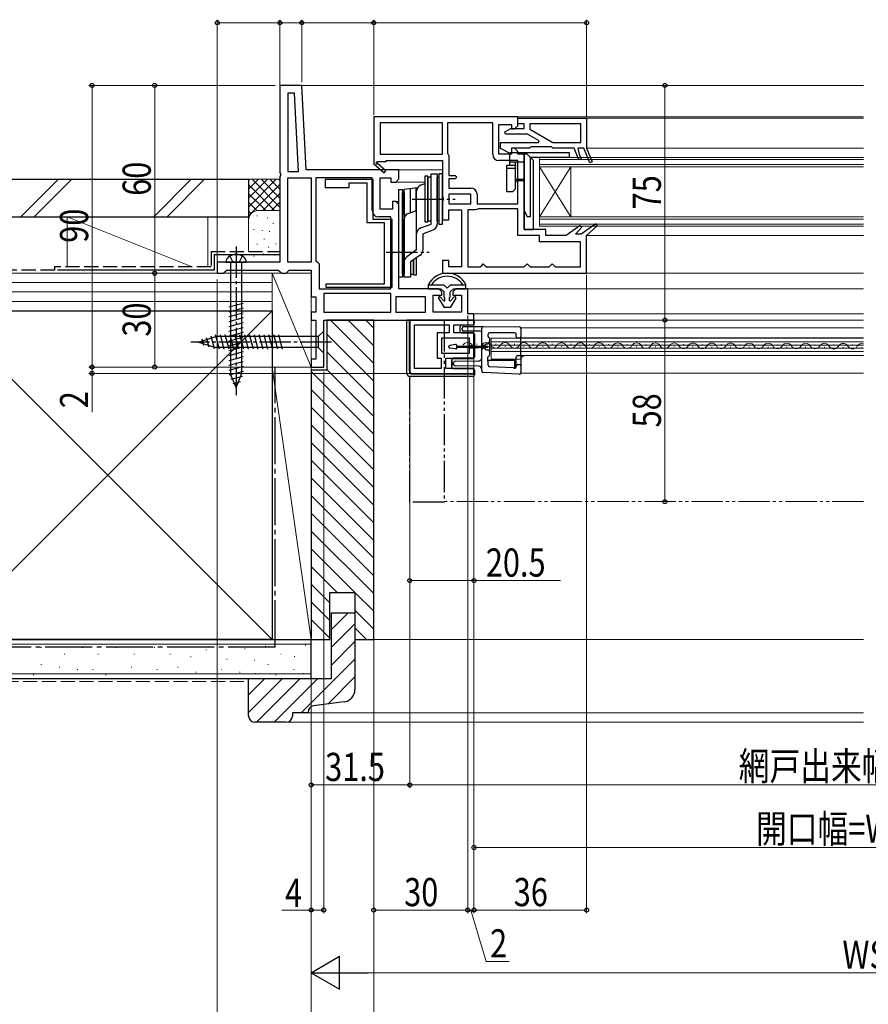
# Model space of a CAD drawing. Extents: x 0 to 1050, y 0 to 1573.
# Drawn here: x 149 to 420, y 957 to 1272 of the extents above; entities that cross this region are included whole.
import ezdxf

# ---------------------------------------------------------------- set-up
doc = ezdxf.new("R2010")
doc.units = 0
for name, pattern in [('YCENTER_1', [13, 10, -1, 1, -1]), ('YDIVIDE_1', [15, 10, -1, 1, -1, 1, -1]), ('YHIDDEN_1', [4, 3, -1])]:
    doc.linetypes.add(name, pattern=pattern)
for name, color, linetype, lineweight in [('YKK_11', 7, 'CONTINUOUS', 30), ('YKK_12', 2, 'CONTINUOUS', 13), ('YKK_13', 4, 'CONTINUOUS', 30), ('YKK_D', 6, 'CONTINUOUS', 13), ('YSS_K', 3, 'CONTINUOUS', 13), ('YSS_KE', 3, 'CONTINUOUS', 30)]:
    doc.layers.add(name, color=color, linetype=linetype, lineweight=lineweight)
doc.styles.add('text-b', font='extslim2.shx', dxfattribs={"width": 0.8, "bigfont": 'extfont2.shx'})

msp = doc.modelspace()

# ---------------------------------------------------------------- linework, layer by layer
at = {"layer": 'YKK_11', "linetype": 'ByBlock', "lineweight": -2, "ltscale": 0.5}
for p, q in [((239.47, 1250.62), (232.47, 1250.62)), ((232.47, 1250.62), (232.47, 1222.74)), ((240.88, 1223.62), (239.47, 1250.62)), ((237.1, 1248.12), (234.97, 1248.12)), ((234.97, 1248.12), (234.97, 1223.12)), ((238.41, 1223.12), (237.1, 1248.12)), ((238.41, 1223.12), (237.1, 1248.12)), ((308.47, 1240.62), (262.47, 1240.62)), ((262.47, 1240.62), (262.47, 1225.75)), ((308.47, 1237.72), (308.47, 1240.62)), ((308.47, 1240.12), (330.47, 1240.12)), ((308.47, 1238.32), (308.47, 1240.12)), ((330.47, 1240.12), (330.47, 1230.62)), ((284.47, 1238.62), (264.47, 1238.62)), ((284.47, 1238.62), (264.47, 1238.62)), ((264.47, 1238.62), (264.47, 1228.62)), ((284.47, 1228.62), (284.47, 1238.62)), ((300.47, 1238.62), (286.07, 1238.62)), ((300.47, 1238.62), (286.07, 1238.62)), ((286.07, 1238.62), (286.07, 1228.92)), ((300.47, 1228.62), (300.47, 1238.62)), ((302.47, 1228.62), (302.47, 1238.12)), ((302.47, 1238.12), (306.47, 1238.12)), ((304.39, 1235.76), (306.22, 1236.82)), ((306.22, 1236.82), (310.57, 1236.82)), ((306.47, 1238.12), (306.47, 1236.72)), ((306.47, 1236.72), (307.47, 1236.72)), ((307.47, 1236.72), (308.47, 1237.72)), ((310.57, 1238.32), (308.47, 1238.32)), ((310.57, 1236.82), (310.57, 1238.32)), ((328.67, 1238.32), (312.37, 1238.32)), ((328.67, 1238.32), (312.37, 1238.32)), ((312.37, 1238.32), (312.37, 1236.62)), ((312.37, 1236.62), (319.64, 1232.42)), ((328.67, 1232.42), (328.67, 1238.32)), ((304.58, 1235.02), (304.39, 1235.76)), ((311.54, 1235.02), (304.58, 1235.02)), ((315.27, 1232.86), (311.54, 1235.02)), ((302.97, 1230.42), (302.97, 1232.42)), ((302.97, 1232.42), (315.15, 1232.42)), ((306.47, 1228.62), (302.97, 1230.42)), ((312.27, 1230.62), (306.47, 1230.62)), ((306.47, 1230.62), (306.47, 1228.62)), ((307.47, 1230.52), (306.47, 1230.52)), ((306.47, 1230.52), (306.47, 1228.62)), ((308.47, 1229.52), (307.47, 1230.52)), ((312.47, 1230.82), (312.27, 1230.62)), ((312.67, 1231.02), (312.47, 1230.82)), ((319.27, 1231.02), (312.67, 1231.02)), ((315.15, 1232.42), (315.27, 1232.86)), ((319.47, 1230.82), (319.27, 1231.02)), ((319.67, 1230.62), (319.47, 1230.82)), ((319.64, 1232.42), (328.67, 1232.42)), ((326.47, 1230.62), (319.67, 1230.62)), ((327.96, 1226.87), (326.47, 1230.62)), ((329.61, 1230.62), (327.67, 1230.62)), ((327.67, 1230.62), (328.13, 1228.62)), ((331.5, 1225.87), (329.61, 1230.62)), ((330.47, 1230.62), (332.24, 1226.17)), ((264.47, 1228.62), (284.47, 1228.62)), ((286.07, 1228.92), (286.27, 1228.52)), ((286.27, 1228.52), (286.47, 1228.12)), ((286.47, 1228.12), (286.47, 1221.82)), ((306.47, 1228.62), (302.47, 1228.62)), ((308.47, 1228.62), (308.47, 1229.52)), ((310.47, 1228.62), (308.47, 1228.62)), ((310.47, 1204.62), (310.47, 1228.62)), ((328.7, 1227.17), (327.96, 1226.87)), ((328.13, 1228.62), (328.7, 1227.17)), ((262.47, 1225.75), (262.39, 1225.62)), ((262.39, 1225.62), (265.81, 1222.71)), ((263.54, 1226.01), (263.72, 1226.32)), ((266.33, 1223.32), (263.61, 1225.63)), ((263.72, 1226.32), (266.47, 1226.32)), ((266.47, 1226.32), (266.47, 1226.62)), ((266.47, 1226.62), (284.47, 1226.62)), ((284.47, 1226.62), (284.47, 1214.94)), ((308.47, 1226.62), (302.47, 1226.62)), ((308.47, 1212.82), (308.47, 1226.62)), ((332.24, 1226.17), (331.5, 1225.87)), ((232.47, 1222.74), (232.66, 1222.35)), ((232.66, 1221.88), (232.47, 1221.49)), ((232.47, 1221.49), (232.47, 1204.12)), ((232.66, 1222.35), (232.66, 1221.88)), ((234.97, 1223.12), (238.41, 1223.12)), ((234.97, 1194.12), (234.97, 1221.12)), ((234.97, 1194.12), (234.97, 1221.12)), ((234.97, 1221.12), (242.47, 1221.12)), ((270.47, 1223.62), (240.88, 1223.62)), ((242.47, 1221.12), (242.47, 1194.12)), ((243.97, 1221.12), (243.97, 1194.62)), ((243.97, 1221.12), (243.97, 1194.62)), ((261.97, 1221.12), (243.97, 1221.12)), ((261.97, 1210.62), (261.97, 1221.12)), ((264.47, 1211.12), (264.47, 1221.12)), ((264.47, 1221.12), (267.97, 1221.12)), ((265.81, 1222.71), (266.33, 1223.32)), ((267.97, 1221.12), (267.97, 1219.72)), ((269.47, 1219.72), (270.47, 1220.72)), ((270.47, 1221.12), (270.47, 1223.62)), ((270.47, 1220.72), (270.47, 1221.12)), ((286.47, 1221.82), (288.47, 1221.82)), ((288.47, 1220.82), (286.47, 1220.82)), ((286.47, 1220.82), (286.47, 1217.82)), ((288.47, 1221.82), (288.97, 1221.32)), ((288.97, 1221.32), (288.47, 1220.82)), ((262.3, 1220.52), (246.9, 1220.52)), ((246.9, 1220.52), (246.9, 1218.02)), ((246.9, 1218.02), (254.6, 1218.02)), ((254.6, 1218.02), (254.6, 1219.52)), ((254.6, 1219.52), (260.3, 1219.52)), ((260.3, 1219.52), (260.3, 1206.82)), ((262.3, 1207.82), (262.3, 1220.52)), ((267.97, 1219.72), (269.47, 1219.72)), ((286.47, 1217.82), (293.47, 1217.82)), ((284.47, 1214.94), (284.66, 1214.55)), ((284.66, 1214.55), (284.66, 1214.08)), ((293.47, 1215.82), (286.47, 1215.82)), ((286.47, 1215.82), (286.47, 1212.82)), ((293.47, 1212.82), (293.47, 1215.82)), ((295.47, 1215.82), (295.47, 1212.82)), ((269.47, 1213.52), (268.47, 1213.52)), ((268.47, 1213.52), (268.47, 1211.12)), ((270.47, 1212.52), (269.47, 1213.52)), ((270.47, 1185.62), (270.47, 1212.52)), ((284.66, 1214.08), (284.47, 1213.69)), ((284.47, 1213.69), (284.47, 1207.72)), ((286.47, 1212.82), (293.47, 1212.82)), ((286.47, 1212.82), (293.47, 1212.82)), ((295.77, 1211.22), (295.37, 1211.02)), ((295.47, 1212.82), (308.47, 1212.82)), ((308.47, 1211.22), (295.77, 1211.22)), ((308.47, 1202.62), (308.47, 1211.22)), ((267.97, 1208.62), (263.97, 1208.62)), ((268.47, 1211.12), (264.47, 1211.12)), ((267.97, 1185.62), (267.97, 1208.62)), ((286.47, 1207.72), (286.47, 1210.82)), ((286.47, 1210.82), (290.47, 1210.82)), ((290.47, 1210.82), (290.47, 1192.62)), ((292.47, 1210.82), (292.47, 1192.62)), ((292.47, 1210.82), (292.47, 1192.62)), ((294.97, 1210.82), (292.47, 1210.82)), ((295.37, 1211.02), (294.97, 1210.82)), ((260.3, 1206.82), (265.8, 1206.82)), ((268.3, 1207.82), (262.3, 1207.82)), ((265.8, 1206.82), (265.8, 1187.12)), ((268.3, 1186.12), (268.3, 1207.82)), ((284.47, 1207.72), (286.47, 1207.72)), ((328.36, 1205.86), (323.97, 1202.62)), ((326.92, 1203.12), (328.89, 1205.28)), ((328.89, 1205.28), (328.36, 1205.86)), ((333.37, 1206.37), (328.69, 1203.12)), ((330.47, 1202.62), (333.87, 1205.76)), ((333.87, 1205.76), (333.37, 1206.37)), ((232.47, 1204.12), (232.47, 1194.12)), ((315.47, 1202.62), (308.47, 1202.62)), ((317.47, 1204.62), (310.47, 1204.62)), ((315.47, 1200.62), (315.47, 1202.62)), ((317.47, 1202.62), (317.47, 1204.62)), ((323.97, 1202.62), (317.47, 1202.62)), ((328.69, 1203.12), (326.92, 1203.12)), ((330.47, 1190.62), (330.47, 1202.62)), ((328.47, 1200.62), (315.47, 1200.62)), ((328.47, 1192.62), (328.47, 1200.62)), ((232.47, 1194.12), (212.47, 1194.12)), ((212.47, 1194.12), (212.47, 1190.62)), ((242.47, 1194.12), (234.97, 1194.12)), ((243.97, 1194.62), (244.47, 1194.12)), ((244.47, 1194.12), (244.97, 1193.62)), ((244.97, 1193.62), (244.97, 1185.62)), ((286.47, 1194.72), (284.47, 1194.72)), ((284.47, 1194.72), (284.47, 1190.62)), ((286.47, 1192.62), (286.47, 1194.72)), ((290.47, 1192.62), (286.47, 1192.62)), ((292.47, 1192.62), (296.47, 1192.62)), ((296.47, 1192.62), (296.97, 1193.12)), ((296.97, 1193.12), (297.47, 1193.62)), ((297.47, 1193.62), (297.97, 1193.12)), ((297.97, 1193.12), (298.47, 1192.62)), ((298.47, 1192.62), (310.47, 1192.62)), ((310.47, 1192.62), (310.97, 1193.12)), ((310.97, 1193.12), (311.47, 1193.62)), ((311.47, 1193.62), (311.97, 1193.12)), ((311.97, 1193.12), (312.47, 1192.62)), ((312.47, 1192.62), (318.47, 1192.62)), ((318.47, 1192.62), (318.97, 1193.12)), ((318.97, 1193.12), (319.47, 1193.62)), ((319.47, 1193.62), (319.97, 1193.12)), ((319.97, 1193.12), (320.47, 1192.62)), ((320.47, 1192.62), (328.47, 1192.62)), ((212.47, 1190.62), (214.47, 1190.62)), ((214.47, 1190.62), (214.97, 1191.12)), ((214.97, 1191.12), (215.47, 1191.62)), ((215.47, 1191.62), (231.97, 1191.62)), ((231.97, 1191.62), (232.47, 1191.12)), ((232.47, 1191.12), (232.97, 1190.62)), ((232.97, 1190.62), (234.47, 1190.62)), ((234.47, 1190.62), (234.97, 1191.12)), ((234.97, 1191.12), (235.47, 1191.62)), ((235.47, 1191.62), (242.47, 1191.62)), ((242.47, 1191.62), (242.47, 1183.12)), ((284.47, 1190.62), (330.47, 1190.62)), ((265.8, 1187.12), (247.1, 1187.12)), ((247.1, 1187.12), (247.1, 1186.12)), ((247.1, 1186.12), (268.3, 1186.12)), ((242.47, 1183.12), (243.97, 1183.12)), ((243.97, 1183.12), (243.97, 1178.12)), ((244.97, 1185.62), (267.97, 1185.62)), ((267.97, 1184.12), (246.47, 1184.12)), ((267.97, 1184.12), (246.47, 1184.12)), ((246.47, 1184.12), (246.47, 1178.12)), ((267.97, 1178.12), (267.97, 1184.12)), ((278.97, 1183.12), (269.47, 1183.12)), ((269.47, 1183.12), (269.47, 1178.12)), ((283.22, 1185.62), (270.47, 1185.62)), ((278.97, 1178.12), (278.97, 1183.12)), ((281.47, 1178.12), (281.47, 1183.62)), ((281.47, 1183.62), (284.22, 1183.62)), ((284.22, 1184.62), (283.22, 1185.62)), ((284.22, 1183.62), (284.22, 1184.62)), ((288.72, 1185.62), (287.72, 1184.62)), ((287.72, 1184.62), (287.72, 1183.62)), ((287.72, 1183.62), (290.47, 1183.62)), ((292.47, 1185.62), (288.72, 1185.62)), ((290.47, 1183.62), (290.47, 1178.12)), ((292.47, 1177.62), (292.47, 1185.62)), ((243.97, 1178.12), (242.47, 1178.12)), ((242.47, 1178.12), (242.47, 1175.62)), ((246.47, 1178.12), (267.97, 1178.12)), ((269.47, 1178.12), (278.97, 1178.12)), ((290.47, 1178.12), (281.47, 1178.12)), ((294.47, 1177.62), (292.47, 1177.62)), ((294.47, 1175.62), (294.47, 1177.62)), ((242.47, 1175.62), (243.97, 1175.62)), ((243.97, 1175.62), (243.97, 1163.12)), ((246.47, 1175.62), (294.47, 1175.62)), ((246.47, 1175.62), (294.47, 1175.62)), ((246.47, 1160.62), (246.47, 1175.62)), ((294.47, 1175.62), (273.97, 1175.62)), ((273.97, 1175.62), (273.97, 1158.62)), ((275.47, 1160.12), (275.47, 1174.12)), ((275.47, 1160.12), (275.47, 1174.12)), ((275.47, 1174.12), (286.57, 1174.12)), ((286.57, 1174.12), (286.57, 1171.52)), ((288.07, 1171.52), (288.07, 1174.12)), ((288.07, 1174.12), (294.47, 1174.12)), ((294.47, 1174.12), (294.47, 1175.62)), ((286.57, 1171.52), (282.67, 1171.52)), ((282.67, 1171.52), (282.67, 1163.42)), ((294.47, 1171.52), (288.07, 1171.52)), ((294.47, 1167.57), (294.47, 1171.52)), ((284.17, 1164.92), (284.17, 1170.02)), ((284.17, 1170.02), (292.97, 1170.02)), ((292.97, 1170.02), (292.97, 1167.57)), ((292.97, 1167.57), (294.47, 1167.57)), ((292.97, 1164.92), (284.17, 1164.92)), ((294.47, 1166.67), (292.97, 1166.67)), ((292.97, 1166.67), (292.97, 1164.92)), ((294.47, 1163.42), (294.47, 1166.67)), ((243.97, 1163.12), (242.47, 1163.12)), ((242.47, 1163.12), (242.47, 1160.62)), ((282.67, 1163.42), (283.97, 1163.42)), ((283.97, 1163.42), (283.97, 1160.12)), ((285.47, 1160.12), (285.47, 1163.42)), ((285.47, 1163.42), (294.47, 1163.42)), ((242.47, 1160.62), (246.47, 1160.62)), ((273.97, 1158.62), (294.47, 1158.62)), ((283.97, 1160.12), (275.47, 1160.12)), ((294.47, 1160.12), (285.47, 1160.12)), ((294.47, 1158.62), (294.47, 1160.12))]:
    msp.add_line(p, q, dxfattribs=at)
for centre, radius, start, end in [((302.47, 1228.62), 2, 180, 270), ((263.42, 1225.8), 0.25, 60, 319.643), ((293.47, 1215.82), 2, 0, 90), ((263.97, 1210.62), 2, 180, 270)]:
    msp.add_arc(centre, radius, start, end, dxfattribs=at)
at = {"layer": 'YKK_12'}
for p, q in [((238.52, 1250.62), (418.97, 1250.62)), ((418.97, 1240.62), (307.97, 1240.62)), ((418.97, 1240.12), (329.97, 1240.12)), ((418.97, 1230.62), (330.47, 1230.62)), ((315.47, 1227.62), (315.47, 1205.62)), ((315.47, 1227.62), (418.97, 1227.62)), ((315.47, 1226.92), (418.97, 1226.92)), ((315.47, 1225.32), (418.97, 1225.32)), ((315.47, 1224.62), (325.47, 1208.62)), ((315.47, 1208.62), (325.47, 1224.62)), ((315.47, 1224.62), (418.97, 1224.62)), ((325.47, 1224.62), (325.47, 1208.62)), ((269.97, 1223.62), (284.47, 1223.62)), ((269.26, 1219.72), (278.77, 1219.72)), ((269.26, 1213.52), (270.47, 1213.52)), ((315.47, 1208.62), (418.97, 1208.62)), ((315.47, 1207.92), (418.97, 1207.92)), ((315.47, 1206.32), (418.97, 1206.32)), ((315.47, 1205.62), (418.97, 1205.62)), ((330.47, 1202.62), (418.97, 1202.62)), ((213.97, 1190.62), (242.47, 1190.62)), ((418.97, 1190.62), (330.47, 1190.62)), ((291.97, 1185.62), (418.97, 1185.62)), ((293.97, 1177.62), (418.97, 1177.62)), ((293.97, 1175.62), (418.97, 1175.62)), ((309.47, 1173.15), (309.47, 1158.65)), ((309.47, 1173.15), (418.97, 1173.15)), ((292.34, 1167.22), (292.54, 1167.22)), ((295.34, 1167.97), (295.54, 1167.97)), ((298.34, 1167.21), (298.54, 1167.21)), ((299.97, 1163.15), (299.97, 1169.85)), ((418.97, 1169.85), (299.97, 1169.85)), ((299.97, 1168.65), (418.97, 1168.65)), ((299.97, 1167.6), (418.97, 1167.6)), ((301.34, 1167.96), (301.54, 1167.96)), ((304.34, 1167.19), (304.54, 1167.19)), ((307.34, 1167.95), (307.54, 1167.94)), ((309.47, 1169.95), (418.97, 1169.95)), ((310.34, 1167.18), (310.54, 1167.18)), ((313.34, 1167.93), (313.54, 1167.93)), ((319.34, 1167.92), (319.54, 1167.92)), ((325.34, 1167.9), (325.54, 1167.9)), ((331.34, 1167.89), (331.54, 1167.89)), ((337.34, 1167.87), (337.54, 1167.87)), ((343.34, 1167.86), (343.54, 1167.86)), ((349.34, 1167.84), (349.54, 1167.84)), ((355.34, 1167.83), (355.54, 1167.83)), ((361.34, 1167.82), (361.54, 1167.81)), ((367.34, 1167.8), (367.54, 1167.8)), ((373.34, 1167.79), (373.54, 1167.79)), ((379.34, 1167.77), (379.54, 1167.77)), ((385.34, 1167.76), (385.54, 1167.76)), ((391.34, 1167.74), (391.54, 1167.74)), ((397.34, 1167.73), (397.54, 1167.73)), ((403.34, 1167.71), (403.54, 1167.71)), ((409.34, 1167.7), (409.54, 1167.7)), ((415.34, 1167.69), (415.54, 1167.68)), ((299.97, 1166.7), (418.97, 1166.7)), ((299.97, 1165.65), (418.97, 1165.65)), ((309.47, 1164.35), (418.97, 1164.35)), ((316.34, 1167.16), (316.54, 1167.16)), ((322.34, 1167.15), (322.54, 1167.15)), ((322.34, 1167.15), (322.54, 1167.15)), ((328.34, 1167.13), (328.54, 1167.13)), ((334.34, 1167.12), (334.54, 1167.12)), ((340.34, 1167.11), (340.54, 1167.11)), ((346.34, 1167.09), (346.54, 1167.09)), ((352.34, 1167.08), (352.54, 1167.08)), ((358.34, 1167.06), (358.54, 1167.06)), ((364.34, 1167.05), (364.54, 1167.05)), ((370.34, 1167.03), (370.54, 1167.03)), ((376.34, 1167.02), (376.54, 1167.02)), ((382.34, 1167), (382.54, 1167)), ((388.34, 1166.99), (388.54, 1166.99)), ((394.34, 1166.98), (394.54, 1166.98)), ((400.34, 1166.96), (400.54, 1166.96)), ((406.34, 1166.95), (406.54, 1166.95)), ((412.34, 1166.93), (412.54, 1166.93)), ((418.34, 1166.92), (418.54, 1166.92)), ((309.5, 1163.15), (299.97, 1163.15)), ((309.47, 1158.65), (418.97, 1158.65))]:
    msp.add_line(p, q, dxfattribs=at)
at = {"layer": 'YKK_12', "linetype": 'YDIVIDE_1'}
msp.add_line((418.97, 1117.62), (284.97, 1117.62), dxfattribs=at)
at = {"layer": 'YKK_12'}
for centre, radius, start, end in [((292.44, 1166.76), 1.72, 29.0647, 150.6596), ((295.44, 1168.43), 1.72, 209.0647, 330.6596), ((298.44, 1166.75), 1.72, 29.0647, 150.6596), ((301.44, 1168.42), 1.72, 209.0647, 330.6596), ((304.44, 1166.73), 1.72, 29.0647, 150.6596), ((307.44, 1168.4), 1.72, 209.0647, 330.6596), ((310.44, 1166.72), 1.72, 29.0647, 150.6596), ((313.44, 1168.39), 1.72, 209.0647, 330.6596), ((316.44, 1166.7), 1.72, 29.0647, 150.6596), ((319.44, 1168.37), 1.72, 209.0647, 330.6596), ((322.44, 1166.69), 1.72, 29.0647, 150.6596), ((325.44, 1168.36), 1.72, 209.0647, 330.6596), ((328.44, 1166.68), 1.72, 29.0647, 150.6596), ((331.44, 1168.35), 1.72, 209.0647, 330.6596), ((334.44, 1166.66), 1.72, 29.0647, 150.6596), ((337.44, 1168.33), 1.72, 209.0647, 330.6596), ((340.44, 1166.65), 1.72, 29.0647, 150.6596), ((343.44, 1168.32), 1.72, 209.0647, 330.6596), ((346.44, 1166.63), 1.72, 29.0647, 150.6596), ((349.44, 1168.3), 1.72, 209.0647, 330.6596), ((352.44, 1166.62), 1.72, 29.0647, 150.6596), ((355.44, 1168.29), 1.72, 209.0647, 330.6596), ((358.44, 1166.6), 1.72, 29.0647, 150.6596), ((361.44, 1168.27), 1.72, 209.0647, 330.6596), ((364.44, 1166.59), 1.72, 29.0647, 150.6596), ((367.44, 1168.26), 1.72, 209.0647, 330.6596), ((370.44, 1166.57), 1.72, 29.0647, 150.6596), ((373.44, 1168.24), 1.72, 209.0647, 330.6596), ((376.44, 1166.56), 1.72, 29.0647, 150.6596), ((379.44, 1168.23), 1.72, 209.0647, 330.6596), ((382.44, 1166.55), 1.72, 29.0647, 150.6596), ((385.44, 1168.22), 1.72, 209.0647, 330.6596), ((388.44, 1166.53), 1.72, 29.0647, 150.6596), ((391.44, 1168.2), 1.72, 209.0647, 330.6596), ((394.44, 1166.52), 1.72, 29.0647, 150.6596), ((397.44, 1168.19), 1.72, 209.0647, 330.6596), ((400.44, 1166.5), 1.72, 29.0647, 150.6596), ((403.44, 1168.17), 1.72, 209.0647, 330.6596), ((406.44, 1166.49), 1.72, 29.0647, 150.6596), ((409.44, 1168.16), 1.72, 209.0647, 330.6596), ((412.44, 1166.47), 1.72, 29.0647, 150.6596), ((415.44, 1168.14), 1.72, 209.0647, 330.6596), ((418.44, 1166.46), 1.72, 71.9766, 150.6596), ((310.97, 1162.85), 1.5, 90, 180)]:
    msp.add_arc(centre, radius, start, end, dxfattribs=at)
at = {"layer": 'YKK_13'}
for p, q in [((305.97, 1225.12), (305.97, 1229.12)), ((324.97, 1229.12), (305.97, 1229.12)), ((310.47, 1210.62), (310.47, 1229.12)), ((311.47, 1228.62), (310.47, 1228.62)), ((310.47, 1228.62), (310.47, 1204.62)), ((313.47, 1226.62), (311.47, 1228.62)), ((324.97, 1227.62), (312.47, 1227.62)), ((312.47, 1227.62), (312.47, 1208.62)), ((324.97, 1227.62), (324.97, 1229.12)), ((304.97, 1216.62), (304.97, 1225.12)), ((304.97, 1225.12), (307.97, 1225.12)), ((307.97, 1224.12), (304.97, 1224.12)), ((310.47, 1226.12), (305.97, 1226.12)), ((307.77, 1217.62), (307.77, 1226.12)), ((313.47, 1204.62), (313.47, 1226.62)), ((279.77, 1221.57), (278.77, 1221.57)), ((278.77, 1221.57), (278.77, 1207.07)), ((279.77, 1207.07), (279.77, 1221.57)), ((279.77, 1221.32), (279.77, 1207.32)), ((280.77, 1221.32), (279.77, 1221.32)), ((280.77, 1222.32), (282.77, 1222.32)), ((280.77, 1206.31), (280.77, 1222.32)), ((280.77, 1207.32), (280.77, 1221.32)), ((282.77, 1222.32), (282.77, 1206.31)), ((282.77, 1221.32), (283.27, 1221.32)), ((282.77, 1207.32), (282.77, 1221.32)), ((284.47, 1222.32), (283.27, 1222.32)), ((283.27, 1222.32), (283.27, 1206.32)), ((283.27, 1221.32), (283.27, 1207.32)), ((284.47, 1206.32), (284.47, 1222.32)), ((276.43, 1217.85), (272.17, 1217.32)), ((274.17, 1209.96), (274.17, 1217.59)), ((275.97, 1210.59), (275.97, 1217.79)), ((278.77, 1219.22), (277.47, 1218.74)), ((306.77, 1216.62), (307.77, 1217.62)), ((310.47, 1220.52), (307.77, 1220.52)), ((309.97, 1220.12), (308.27, 1220.12)), ((270.47, 1189.32), (270.47, 1217.32)), ((270.47, 1217.32), (271.67, 1217.32)), ((271.67, 1217.32), (271.67, 1189.32)), ((271.67, 1216.32), (272.17, 1216.32)), ((271.67, 1204.32), (271.67, 1216.32)), ((272.17, 1209.32), (272.17, 1217.32)), ((272.17, 1216.32), (272.17, 1204.32)), ((276.17, 1198.05), (276.17, 1216.86)), ((306.77, 1216.62), (304.97, 1216.62)), ((272.17, 1209.32), (272.82, 1209.32)), ((273.51, 1209.73), (276.17, 1210.66)), ((310.47, 1210.62), (311.47, 1208.62)), ((312.47, 1208.62), (311.47, 1208.62)), ((272.17, 1189.32), (272.17, 1207.84)), ((277.47, 1205.08), (280.77, 1206.31)), ((278.77, 1207.07), (279.77, 1207.07)), ((279.77, 1207.32), (280.77, 1207.32)), ((283.27, 1207.32), (282.77, 1207.32)), ((283.27, 1206.32), (284.47, 1206.32)), ((271.67, 1204.32), (272.17, 1204.32)), ((271.67, 1190.32), (271.67, 1204.32)), ((272.17, 1204.32), (272.17, 1190.32)), ((278.17, 1203.2), (281.47, 1204.44)), ((278.17, 1203.2), (278.17, 1198.05)), ((310.47, 1204.62), (313.47, 1204.62)), ((276.17, 1198.05), (273.02, 1195.86)), ((277.31, 1196.41), (274.17, 1194.22)), ((276.17, 1190.07), (276.17, 1195.61)), ((274.17, 1194.22), (274.17, 1189.32)), ((274.17, 1192.9), (274.17, 1190.32)), ((275.17, 1194.92), (275.17, 1190.07)), ((275.17, 1190.32), (275.17, 1194.92)), ((271.67, 1189.32), (270.47, 1189.32)), ((272.17, 1190.32), (271.67, 1190.32)), ((274.17, 1189.32), (272.17, 1189.32)), ((274.17, 1190.32), (275.17, 1190.32)), ((275.17, 1190.07), (276.17, 1190.07)), ((273.07, 1158.62), (273.07, 1175.62)), ((273.87, 1175.62), (273.07, 1175.62)), ((273.07, 1158.62), (273.07, 1175.62)), ((273.07, 1175.62), (294.17, 1175.62)), ((273.87, 1159.42), (273.87, 1175.62)), ((273.87, 1159.42), (273.87, 1175.62)), ((290.07, 1172.02), (290.07, 1173.62)), ((290.57, 1174.12), (294.17, 1174.12)), ((291.16, 1173.54), (297.46, 1173.6)), ((294.67, 1174.62), (294.67, 1175.12)), ((297.46, 1173.6), (297.47, 1173.6)), ((297.47, 1173.6), (308.97, 1173.5)), ((290.57, 1171.52), (294.17, 1171.52)), ((290.67, 1172.65), (290.67, 1173.04)), ((296.47, 1172.1), (291.16, 1172.15)), ((294.67, 1171.02), (294.67, 1163.92)), ((296.97, 1168.99), (296.97, 1173.1)), ((298.97, 1170.4), (298.97, 1171.1)), ((307.47, 1171.6), (299.47, 1171.6)), ((307.97, 1170.4), (307.97, 1171.1)), ((309.47, 1173), (309.47, 1170.4)), ((309.47, 1164), (309.47, 1170.4)), ((286.46, 1166.98), (286.46, 1167.26)), ((288.62, 1167.82), (286.72, 1167.55)), ((288.96, 1166.71), (288.96, 1167.52)), ((288.96, 1167.32), (298.96, 1167.32)), ((296.97, 1168.07), (296.97, 1168.99)), ((296.97, 1167.28), (296.97, 1168.07)), ((296.97, 1166.92), (296.97, 1167.28)), ((297.47, 1167.58), (297.97, 1167.58)), ((297.47, 1167.58), (297.47, 1167.32)), ((297.97, 1167.6), (297.97, 1167.58)), ((297.97, 1167.58), (297.97, 1167.32)), ((298.47, 1168.1), (298.88, 1168.1)), ((298.88, 1168.1), (298.88, 1168.1)), ((298.95, 1168.1), (298.88, 1168.1)), ((298.96, 1167.32), (298.96, 1166.92)), ((299.34, 1168.99), (299.38, 1168.6)), ((299.47, 1169.81), (299.47, 1164.4)), ((308.6, 1169.9), (308.47, 1169.9)), ((308.97, 1169.9), (308.6, 1169.9)), ((288.62, 1166.42), (286.72, 1166.68)), ((298.96, 1166.92), (288.96, 1166.92)), ((296.97, 1166.13), (296.97, 1166.92)), ((296.97, 1165.21), (296.97, 1166.13)), ((296.97, 1159.43), (296.97, 1165.21)), ((297.47, 1166.92), (297.47, 1166.62)), ((297.97, 1166.62), (297.47, 1166.62)), ((297.97, 1166.92), (297.97, 1166.62)), ((297.97, 1166.62), (297.97, 1166.6)), ((298.47, 1166.1), (298.88, 1166.1)), ((298.88, 1166.1), (298.88, 1166.1)), ((298.88, 1166.1), (298.95, 1166.1)), ((308.47, 1164.3), (308.51, 1164.3)), ((308.51, 1164.3), (309.17, 1164.3)), ((287.37, 1160.62), (287.37, 1162.82)), ((287.37, 1162.82), (287.37, 1160.82)), ((294.17, 1163.42), (287.87, 1163.42)), ((287.87, 1163.32), (294.17, 1163.32)), ((287.97, 1161.47), (287.97, 1162.02)), ((288.46, 1162.52), (295.98, 1162.59)), ((295.98, 1160.91), (288.46, 1160.97)), ((298.9, 1162.47), (298.9, 1163.8)), ((298.97, 1162.4), (298.9, 1162.47)), ((298.97, 1161.24), (298.97, 1162.4)), ((307.24, 1162.77), (299.2, 1162.77)), ((307.54, 1160.57), (307.54, 1162.47)), ((307.97, 1160.76), (307.97, 1163.8)), ((308.51, 1161.5), (308.6, 1161.5)), ((308.6, 1161.5), (308.97, 1161.5)), ((309.47, 1164), (309.47, 1161)), ((309.47, 1161), (309.47, 1158.83)), ((274.87, 1158.42), (294.67, 1158.42)), ((294.67, 1158.42), (274.87, 1158.42)), ((287.87, 1160.12), (294.17, 1160.12)), ((287.87, 1160.12), (294.17, 1160.12)), ((294.67, 1158.12), (294.67, 1159.62)), ((294.67, 1159.62), (294.67, 1158.12)), ((308.94, 1158.33), (297.44, 1158.93)), ((307.16, 1160.34), (299.44, 1160.74)), ((307.22, 1160.27), (307.16, 1160.34)), ((307.44, 1160.26), (307.22, 1160.27)), ((294.17, 1157.62), (274.07, 1157.62)), ((294.17, 1157.62), (274.07, 1157.62))]:
    msp.add_line(p, q, dxfattribs=at)
at = {"layer": 'YKK_13', "linetype": 'YCENTER_1'}
for p, q in [((274.77, 1214.32), (288.47, 1214.32)), ((218.47, 1199.12), (218.47, 1151.62)), ((266.47, 1197.32), (280.17, 1197.32)), ((248.97, 1168.62), (203.97, 1168.62))]:
    msp.add_line(p, q, dxfattribs=at)
at = {"layer": 'YKK_13', "linetype": 'YHIDDEN_1'}
for p, q in [((216.52, 1196.11), (217.38, 1194.39)), ((220.42, 1196.11), (219.56, 1194.39)), ((218.47, 1194.12), (217.38, 1194.39)), ((218.47, 1194.12), (219.56, 1194.39))]:
    msp.add_line(p, q, dxfattribs=at)
at = {"layer": 'YKK_13', "linetype": 'Continuous'}
for p, q in [((215.22, 1194.12), (221.72, 1194.12)), ((216.72, 1194.12), (216.72, 1158.34)), ((220.22, 1194.12), (220.22, 1158.34)), ((220.77, 1180.98), (216.17, 1179.74)), ((220.77, 1179.42), (216.17, 1178.19)), ((220.77, 1177.87), (216.17, 1176.64)), ((220.77, 1176.32), (216.17, 1175.08)), ((220.77, 1174.76), (216.17, 1173.53)), ((206.47, 1168.62), (212.02, 1170.37)), ((206.47, 1168.62), (212.02, 1170.37)), ((211.56, 1166.44), (210.48, 1170.46)), ((213.14, 1166.32), (211.91, 1170.92)), ((244.72, 1170.37), (212.02, 1170.37)), ((214.69, 1166.32), (213.46, 1170.92)), ((216.25, 1166.32), (215.01, 1170.92)), ((220.77, 1173.21), (216.17, 1171.98)), ((220.77, 1171.66), (216.17, 1170.43)), ((217.8, 1166.32), (216.57, 1170.92)), ((219.35, 1166.32), (218.12, 1170.92)), ((220.91, 1166.32), (219.67, 1170.92)), ((222.46, 1166.32), (221.23, 1170.92)), ((224.01, 1166.32), (222.78, 1170.92)), ((225.57, 1166.32), (224.33, 1170.92)), ((227.12, 1166.32), (225.89, 1170.92)), ((228.67, 1166.32), (227.44, 1170.92)), ((230.22, 1166.32), (228.99, 1170.92)), ((231.78, 1166.32), (230.54, 1170.92)), ((233.33, 1166.32), (232.1, 1170.92)), ((246.47, 1172.12), (244.72, 1170.37)), ((244.72, 1170.37), (244.72, 1166.87)), ((246.47, 1165.12), (246.47, 1172.12)), ((206.47, 1168.62), (212.02, 1166.87)), ((208.16, 1167.51), (207.62, 1169.56)), ((209.86, 1166.97), (209.05, 1170.01)), ((220.77, 1170.1), (216.17, 1168.87)), ((220.77, 1168.55), (216.17, 1167.32)), ((244.72, 1166.87), (212.02, 1166.87)), ((220.77, 1167), (216.17, 1165.77)), ((220.77, 1165.45), (216.17, 1164.21)), ((246.47, 1165.12), (244.72, 1166.87)), ((220.77, 1163.89), (216.17, 1162.66)), ((220.77, 1162.34), (216.17, 1161.11)), ((220.77, 1160.79), (216.17, 1159.55)), ((220.77, 1159.23), (216.26, 1158.03)), ((218.47, 1154.12), (216.72, 1158.34)), ((218.47, 1154.12), (216.72, 1158.34)), ((218.47, 1154.12), (220.22, 1158.34)), ((220.51, 1157.61), (216.83, 1156.63)), ((219.79, 1155.87), (217.41, 1155.23))]:
    msp.add_line(p, q, dxfattribs=at)
at = {"layer": 'YKK_13', "linetype": 'Continuous', "ltscale": 1.5}
for p, q in [((279.92, 1185.62), (279.92, 1186.96)), ((284.92, 1186.82), (279.92, 1186.82)), ((280.92, 1186.94), (280.92, 1186.82)), ((284.92, 1186.82), (285.92, 1185.82)), ((285.92, 1185.82), (286.92, 1186.82)), ((291.92, 1186.82), (286.92, 1186.82)), ((290.92, 1186.94), (290.92, 1186.82)), ((291.92, 1185.62), (291.92, 1186.96)), ((279.92, 1185.62), (283.92, 1185.62)), ((283.63, 1183.03), (284.83, 1181.83)), ((284.92, 1184.62), (283.92, 1185.62)), ((284.92, 1182.83), (284.92, 1184.62)), ((287.92, 1185.62), (286.92, 1184.62)), ((286.92, 1182.83), (286.92, 1184.62)), ((288.2, 1183.03), (287, 1181.83)), ((287.92, 1185.62), (291.92, 1185.62)), ((283.15, 1182.67), (284.92, 1179.62)), ((284.83, 1181.83), (285.22, 1181.83)), ((285.22, 1182.83), (284.92, 1182.83)), ((285.22, 1181.83), (285.22, 1182.83)), ((286.62, 1181.83), (286.62, 1182.83)), ((286.92, 1182.83), (286.62, 1182.83)), ((286.62, 1181.83), (287, 1181.83)), ((288.68, 1182.67), (286.92, 1179.62)), ((286.92, 1179.62), (284.92, 1179.62))]:
    msp.add_line(p, q, dxfattribs=at)
at = {"layer": 'YKK_13', "linetype": 'YDIVIDE_1'}
for p, q in [((273.97, 1175.62), (284.97, 1175.62)), ((273.97, 1117.42), (273.97, 1175.62)), ((284.97, 1175.62), (284.97, 1117.42)), ((284.97, 1117.42), (273.97, 1117.42))]:
    msp.add_line(p, q, dxfattribs=at)
at = {"layer": 'YKK_13'}
for centre, radius, start, end in [((278.17, 1216.86), 2, 110.5442, 180), ((308.27, 1219.62), 0.5, 90, 180), ((309.97, 1219.62), 0.5, 0, 90), ((274.17, 1207.84), 2, 109.2338, 180), ((278.17, 1203.2), 2, 110.5442, 180), ((280.77, 1206.31), 2, 290.5442, 0), ((274.17, 1194.22), 2, 124.9072, 180), ((276.17, 1198.05), 2, 304.9072, 0), ((290.57, 1173.62), 0.5, 90, 180), ((291.17, 1173.04), 0.5, 90.5, 180), ((294.17, 1175.12), 0.5, 0, 90), ((294.17, 1174.62), 0.5, 270, 0), ((297.47, 1173.1), 0.5, 90.5, 180), ((308.97, 1173), 0.5, 0, 89.5), ((290.57, 1172.02), 0.5, 180, 270), ((291.17, 1172.65), 0.5, 180, 269.5), ((294.17, 1171.02), 0.5, 0, 90), ((296.47, 1171.6), 0.5, 0, 89.5), ((308.97, 1170.4), 0.5, 270, 0), ((286.76, 1167.26), 0.3, 98, 180), ((288.66, 1167.52), 0.3, 360, 98), ((297.47, 1168.07), 0.499, 180.1325, 270.1319), ((298.47, 1167.6), 0.5, 90, 180), ((286.76, 1166.98), 0.3, 180, 262), ((288.66, 1166.71), 0.3, 262, 360), ((297.47, 1166.12), 0.499, 89.8682, 179.8674), ((298.47, 1166.6), 0.5, 180, 270), ((298.95, 1165.6), 0.5, 359.9989, 89.9989), ((309.17, 1164), 0.3, 0, 90), ((287.87, 1162.92), 0.5, 90, 180), ((287.87, 1162.82), 0.5, 90, 180), ((288.47, 1162.02), 0.5, 90.5, 180), ((288.47, 1161.47), 0.5, 180, 269.5), ((294.17, 1163.92), 0.5, 270, 0), ((295.97, 1163.59), 1, 270.5, 0), ((295.97, 1159.91), 1, 0, 89.5), ((299.47, 1161.24), 0.5, 180.0017, 266.9983), ((308.97, 1161), 0.5, 0, 90), ((274.07, 1158.62), 1, 180, 270), ((274.07, 1158.62), 1, 180, 270), ((274.87, 1159.42), 1, 180, 270), ((274.87, 1159.42), 1, 180, 270), ((287.87, 1160.62), 0.5, 180, 270), ((287.87, 1160.62), 0.5, 180, 270), ((294.17, 1159.62), 0.5, 0, 90), ((294.17, 1159.62), 0.5, 0, 90), ((294.17, 1158.12), 0.5, 270, 0), ((294.17, 1158.12), 0.5, 270, 0), ((297.47, 1159.43), 0.5, 180, 267), ((308.97, 1158.83), 0.5, 267, 0)]:
    msp.add_arc(centre, radius, start, end, dxfattribs=at)
at = {"layer": 'YKK_13', "linetype": 'Continuous'}
for centre, radius, start, end in [((217.32, 1194.13), 2.1, 127.2492, 180.3389), ((218.47, 1192.62), 4, 52.7508, 127.2492), ((219.62, 1194.13), 2.1, 359.6611, 52.7508)]:
    msp.add_arc(centre, radius, start, end, dxfattribs=at)
at = {"layer": 'YKK_13', "linetype": 'Continuous', "ltscale": 1.5}
for centre, radius, start, end in [((285.92, 1183.87), 6.75, 27.266, 152.734), ((285.92, 1183.62), 6, 33.5573, 146.4427), ((283.41, 1182.82), 0.3, 45, 210), ((288.42, 1182.82), 0.3, 330, 135)]:
    msp.add_arc(centre, radius, start, end, dxfattribs=at)
at = {"layer": 'YKK_13'}
for centre, major_axis, ratio, start_param, end_param in [((299.47, 1171.1), (0.354, -0.354), 0.999924, 2.356233, 3.926953), ((299.27, 1170.4), (0.212, 0.212), 0.999924, 2.356233, 3.759549), ((307.47, 1171.1), (-0.354, -0.354), 0.999924, 2.356233, 3.926953), ((308.47, 1170.4), (-0.5, 0), 0.999962, 0, 1.570796), ((298.88, 1168.6), (0.337, 0.369), 0.999579, 3.882425, 5.452385), ((299.17, 1169.81), (0.212, 0.212), 0.999924, 5.497825, 6.901141), ((299.2, 1163.8), (0.212, -0.212), 0.999924, 2.410892, 3.926953), ((299.17, 1164.4), (0.212, -0.212), 0.999924, 5.552484, 7.068545), ((308.47, 1163.8), (-0.5, 0), 0.999962, 4.712389, 6.283185), ((299.2, 1162.47), (0.212, -0.212), 0.999924, 2.356233, 3.926953), ((307.24, 1162.47), (-0.212, -0.212), 0.999924, 2.356233, 3.926953), ((308.51, 1161), (-0.5, 0), 0.999962, 4.712389, 6.283185), ((307.24, 1160.57), (-0.207, 0.218), 0.99992, 2.330055, 3.953131), ((307.47, 1160.76), (-0.344, 0.363), 0.99992, 2.330055, 3.953131)]:
    msp.add_ellipse(centre, major_axis=major_axis, ratio=ratio, start_param=start_param, end_param=end_param, dxfattribs=at)
at = {"layer": 'YKK_D'}
for p, q in [((212.47, 1193.37), (212.47, 1271.62)), ((232.47, 1250.62), (232.47, 1271.62)), ((232.47, 1251.62), (232.47, 1271.62)), ((239.47, 1251.62), (239.47, 1271.62)), ((239.47, 1252.62), (239.47, 1271.62)), ((262.47, 1241.12), (262.47, 1271.62)), ((262.47, 1241.12), (262.47, 1271.62)), ((330.47, 1240.62), (330.47, 1271.62)), ((212.47, 1270.62), (232.47, 1270.62)), ((232.47, 1270.62), (239.47, 1270.62)), ((239.47, 1270.62), (262.47, 1270.62)), ((262.47, 1270.62), (330.47, 1270.62)), ((341.15, 1175.62), (356.47, 1175.62)), ((355.47, 1175.62), (355.47, 1117.62)), ((172.47, 1160.62), (172.47, 1163.17)), ((235.22, 1160.62), (171.47, 1160.62)), ((273.97, 1158.62), (171.47, 1158.62)), ((172.47, 1160.62), (172.47, 1158.62)), ((172.47, 1158.62), (172.47, 1146.22)), ((351.47, 1117.62), (356.47, 1117.62))]:
    msp.add_line(p, q, dxfattribs=at)
at = {"layer": 'YKK_D', "ltscale": 1.5}
for p, q in [((230.97, 1250.62), (171.47, 1250.62)), ((172.47, 1250.62), (172.47, 1160.62)), ((230.97, 1250.62), (191.47, 1250.62)), ((192.47, 1250.62), (192.47, 1190.62)), ((351.47, 1250.62), (356.47, 1250.62)), ((355.47, 1250.62), (355.47, 1175.62)), ((210.47, 1190.62), (191.47, 1190.62)), ((210.47, 1190.62), (191.47, 1190.62)), ((192.47, 1190.62), (192.47, 1160.62)), ((330.47, 1190.12), (330.47, 986.12)), ((212.47, 1188.62), (212.47, 906.12)), ((292.47, 1177.12), (292.47, 986.12)), ((292.47, 1175.62), (292.47, 986.12)), ((294.47, 1175.12), (294.47, 986.12)), ((294.47, 1175.12), (294.47, 1006.12)), ((294.47, 1173.62), (294.47, 986.12)), ((351.47, 1175.62), (356.47, 1175.62)), ((262.47, 1173.12), (262.47, 926.12)), ((262.47, 1173.12), (262.47, 986.12)), ((242.97, 1160.62), (171.47, 1160.62)), ((240.47, 1160.62), (191.47, 1160.62)), ((242.47, 1159.62), (242.47, 986.12)), ((242.47, 1158.62), (242.47, 906.12)), ((242.47, 1158.62), (242.47, 966.12)), ((246.47, 1159.12), (246.47, 986.12)), ((273.97, 1156.62), (273.97, 1026.12)), ((273.97, 1156.62), (273.97, 1091.42)), ((294.47, 1156.62), (294.47, 1091.42)), ((242.47, 1111.42), (242.47, 1026.12)), ((273.97, 1111.42), (273.97, 1026.12)), ((273.97, 1092.42), (294.47, 1092.42)), ((294.47, 1092.42), (322.08, 1092.42)), ((242.47, 1071.12), (242.47, 926.12)), ((242.47, 1027.12), (273.97, 1027.12)), ((273.97, 1027.12), (560.97, 1027.12)), ((294.47, 1007.12), (540.47, 1007.12)), ((242.47, 987.12), (233.12, 987.12)), ((246.47, 987.12), (242.47, 987.12)), ((292.47, 987.12), (262.47, 987.12)), ((292.47, 987.12), (289.92, 987.12)), ((294.47, 987.12), (292.47, 987.12)), ((294.47, 987.12), (292.47, 987.12)), ((293.47, 987.12), (298.38, 970.74)), ((330.47, 987.12), (294.47, 987.12)), ((294.47, 987.12), (297.02, 987.12)), ((298.38, 970.74), (305.68, 970.74)), ((252.97, 967.12), (581.97, 967.12))]:
    msp.add_line(p, q, dxfattribs=at)
at = {"layer": 'YKK_D', "lineweight": -2}
for p, q in [((242.47, 967.12), (251.56, 972.37)), ((251.56, 961.87), (251.56, 972.37)), ((242.47, 967.12), (251.56, 961.87)), ((242.47, 967.12), (260.65, 967.12))]:
    msp.add_line(p, q, dxfattribs=at)
at = {"layer": 'YKK_D', "linetype": 'ByBlock', "lineweight": -2}
for centre, radius in [((212.47, 1270.62), 0.637), ((232.47, 1270.62), 0.637), ((232.47, 1270.62), 0.637), ((239.47, 1270.62), 0.637), ((239.47, 1270.62), 0.637), ((262.47, 1270.62), 0.637), ((262.47, 1270.62), 0.637), ((330.47, 1270.62), 0.637), ((172.47, 1250.62), 0.638), ((192.47, 1250.62), 0.638), ((355.47, 1250.62), 0.638), ((192.47, 1190.62), 0.638), ((192.47, 1190.62), 0.637), ((355.47, 1175.62), 0.637), ((355.47, 1175.62), 0.638), ((172.47, 1160.62), 0.637), ((172.47, 1160.62), 0.637), ((192.47, 1160.62), 0.637), ((172.47, 1158.62), 0.638), ((355.47, 1117.62), 0.637), ((273.97, 1092.42), 0.637), ((294.47, 1092.42), 0.637), ((242.47, 1027.12), 0.637), ((273.97, 1027.12), 0.637), ((273.97, 1027.12), 0.637), ((294.47, 1007.12), 0.637), ((242.47, 987.12), 0.637), ((246.47, 987.12), 0.637), ((262.47, 987.12), 0.637), ((292.47, 987.12), 0.637), ((292.47, 987.12), 0.637), ((294.47, 987.12), 0.637), ((294.47, 987.12), 0.637), ((330.47, 987.12), 0.637)]:
    msp.add_circle(centre, radius, dxfattribs=at)
at = {"layer": 'YSS_K', "linetype": 'Continuous', "ltscale": 1.5}
for p, q in [((161.76, 1220.62), (149.76, 1208.62)), ((166, 1220.62), (154, 1208.62)), ((192.18, 1208.62), (204.18, 1220.62)), ((208.43, 1220.62), (196.43, 1208.62)), ((222.47, 1220.62), (232.47, 1220.62)), ((222.47, 1207.62), (222.47, 1220.62)), ((231.33, 1220.62), (222.47, 1211.76)), ((228.5, 1220.62), (222.47, 1214.59)), ((225.67, 1220.62), (222.47, 1217.42)), ((222.84, 1220.62), (222.47, 1220.25)), ((230.78, 1210.62), (222.47, 1218.93)), ((232.47, 1218.93), (222.47, 1208.93)), ((232.47, 1211.76), (223.61, 1220.62)), ((232.47, 1214.59), (226.44, 1220.62)), ((232.47, 1217.42), (229.27, 1220.62)), ((232.47, 1220.25), (232.1, 1220.62)), ((227.95, 1210.62), (222.47, 1216.1)), ((232.47, 1216.1), (226.98, 1210.62)), ((225.14, 1210.6), (222.47, 1213.28)), ((232.47, 1213.28), (229.81, 1210.62)), ((204.47, 1192.62), (164.47, 1208.62)), ((164.47, 1208.62), (164.47, 1192.62)), ((164.47, 1208.62), (209.47, 1208.62)), ((209.47, 1208.62), (209.47, 1192.62)), ((223.26, 1209.65), (222.47, 1210.45)), ((225.27, 1208.95), (225.07, 1208.95)), ((225.47, 1210.62), (232.47, 1210.62)), ((228.61, 1208.28), (228.41, 1208.28)), ((222.47, 1197.6), (222.47, 1207.78)), ((230.47, 1206.45), (230.27, 1206.45)), ((224.27, 1204.61), (224.07, 1204.61)), ((226.94, 1204.28), (226.74, 1204.28)), ((229.28, 1203.94), (229.08, 1203.94)), ((225.27, 1199.94), (225.07, 1199.94)), ((227.55, 1201.48), (227.35, 1201.48)), ((228.95, 1198.94), (228.75, 1198.94)), ((231.25, 1200.02), (231.05, 1200.02)), ((224.27, 1196.1), (224.07, 1196.1)), ((227.28, 1196.76), (227.08, 1196.76)), ((230.95, 1196.43), (230.75, 1196.43)), ((229.97, 1190.62), (42.61, 1190.62)), ((209.47, 1190.62), (164.47, 1190.62)), ((225.47, 1190.62), (232.47, 1190.62)), ((229.97, 1160.62), (229.97, 1190.62)), ((229.97, 1190.62), (242.47, 1190.62)), ((229.97, 1190.62), (242.47, 1160.62)), ((229.97, 1178.62), (229.97, 1190.62)), ((242.47, 1160.62), (242.47, 1190.62)), ((42.61, 1187.62), (229.97, 1187.62)), ((42.61, 1184.62), (229.97, 1184.62)), ((42.61, 1181.62), (229.97, 1181.62)), ((42.61, 1178.62), (229.97, 1178.62)), ((229.97, 1073.62), (124.97, 1178.62)), ((229.97, 1178.62), (124.97, 1073.62)), ((248.63, 1175.62), (262.47, 1161.78)), ((254.29, 1175.62), (262.47, 1167.44)), ((259.95, 1175.62), (262.47, 1173.1)), ((247.47, 1171.13), (262.47, 1156.13)), ((247.47, 1165.47), (262.47, 1150.47)), ((229.97, 1073.62), (229.97, 1160.62)), ((242.47, 1160.62), (229.97, 1160.62)), ((229.97, 1160.62), (242.47, 1073.62)), ((229.97, 1160.62), (242.47, 1160.62)), ((242.47, 1073.62), (242.47, 1160.62)), ((242.47, 1159.16), (262.47, 1139.16)), ((247.47, 1159.81), (262.47, 1144.81)), ((242.47, 1153.5), (262.47, 1133.5)), ((242.47, 1147.84), (262.47, 1127.84)), ((242.47, 1142.19), (262.47, 1122.19)), ((242.47, 1136.53), (262.47, 1116.53)), ((242.47, 1130.87), (262.47, 1110.87)), ((242.47, 1125.21), (262.47, 1105.21)), ((242.47, 1119.56), (262.47, 1099.56)), ((242.47, 1113.9), (262.47, 1093.9)), ((242.47, 1108.24), (262.47, 1088.24)), ((242.47, 1102.59), (256.44, 1088.62)), ((242.47, 1096.93), (250.78, 1088.62)), ((242.47, 1091.27), (248.47, 1085.27)), ((256.47, 1088.59), (262.47, 1082.59)), ((242.47, 1085.62), (248.47, 1079.62)), ((256.47, 1082.93), (262.47, 1076.93)), ((242.47, 1079.96), (248.47, 1073.96)), ((254.34, 1082.12), (248.97, 1076.75)), ((256.47, 1078.59), (248.97, 1071.09)), ((256.47, 1077.27), (260.12, 1073.62)), ((229.97, 1073.62), (242.47, 1073.62)), ((256.47, 1072.93), (248.97, 1065.43)), ((418.97, 1073.62), (262.47, 1073.62)), ((42.47, 1072.12), (242.47, 1072.12)), ((156.35, 1071.05), (156.15, 1071.05)), ((169.53, 1071.05), (169.33, 1071.05)), ((180.25, 1071.05), (180.05, 1071.05)), ((192.54, 1071.05), (192.34, 1071.05)), ((209.03, 1070.23), (208.83, 1070.23)), ((217.27, 1071.05), (217.07, 1071.05)), ((221.36, 1070.62), (221.16, 1070.62)), ((227.98, 1071.4), (227.78, 1071.4)), ((240.78, 1071.79), (240.58, 1071.79)), ((163.77, 1068.9), (163.57, 1068.9)), ((174.48, 1068.9), (174.28, 1068.9)), ((186.02, 1068.9), (185.82, 1068.9)), ((197.49, 1068.9), (197.29, 1068.9)), ((204.08, 1068.08), (203.88, 1068.08)), ((215.62, 1067.26), (215.42, 1067.26)), ((224.48, 1067), (224.28, 1067)), ((232.93, 1068.9), (232.73, 1068.9)), ((237.27, 1068.17), (237.07, 1068.17)), ((256.47, 1067.28), (239.31, 1050.12)), ((156.35, 1065.61), (156.15, 1065.61)), ((162.12, 1064.78), (161.92, 1064.78)), ((167.89, 1063.96), (167.69, 1063.96)), ((172.83, 1063.96), (172.63, 1063.96)), ((185.19, 1064.78), (184.99, 1064.78)), ((193.37, 1063.96), (193.17, 1063.96)), ((199.96, 1064.78), (199.76, 1064.78)), ((213.97, 1063.96), (213.77, 1063.96)), ((228.8, 1065.61), (228.6, 1065.61)), ((237.05, 1063.96), (236.85, 1063.96)), ((42.47, 1062.62), (242.47, 1062.62)), ((153.88, 1062.31), (153.68, 1062.31)), ((176.95, 1062.31), (176.75, 1062.31)), ((205.73, 1063.14), (205.53, 1063.14)), ((219.74, 1063.14), (219.54, 1063.14)), ((233.34, 1061.12), (222.47, 1050.25)), ((227.68, 1061.12), (222.47, 1055.9)), ((224.67, 1062.71), (224.47, 1062.71)), ((239, 1061.12), (225, 1047.12)), ((244.65, 1061.12), (230.65, 1047.12)), ((231.28, 1062.31), (231.08, 1062.31)), ((240, 1062.71), (239.8, 1062.71)), ((256.47, 1061.62), (247.81, 1052.96)), ((241.22, 1050.12), (418.97, 1050.12)), ((418.97, 1047.12), (234.22, 1047.12))]:
    msp.add_line(p, q, dxfattribs=at)
at = {"layer": 'YSS_K', "linetype": 'YHIDDEN_1', "ltscale": 1.5}
msp.add_line((42.47, 1060.12), (222.47, 1060.12), dxfattribs=at)
at = {"layer": 'YSS_K', "linetype": 'Continuous', "ltscale": 1.5}
msp.add_arc((225.47, 1207.62), 3, 90, 180, dxfattribs=at)
at = {"layer": 'YSS_KE', "linetype": 'Continuous', "ltscale": 1.5}
for p, q in [((42.47, 1220.62), (222.47, 1220.62)), ((222.47, 1220.62), (222.47, 1208.62)), ((42.47, 1208.62), (222.47, 1208.62)), ((211.47, 1196.6), (232.47, 1196.6)), ((211.47, 1196.6), (211.47, 1191.62)), ((211.47, 1191.62), (161.47, 1191.62)), ((124.97, 1178.62), (229.97, 1178.62)), ((229.97, 1178.62), (229.97, 1073.62)), ((42.47, 1073.62), (242.47, 1073.62)), ((229.97, 1073.62), (124.97, 1073.62)), ((242.47, 1061.12), (242.47, 1073.62)), ((42.47, 1061.12), (242.47, 1061.12))]:
    msp.add_line(p, q, dxfattribs=at)
at = {"layer": 'YSS_KE', "linetype": 'YHIDDEN_1', "ltscale": 1.5}
for p, q in [((210.47, 1197.6), (232.47, 1197.6)), ((210.47, 1197.6), (210.47, 1192.62)), ((210.47, 1192.62), (160.47, 1192.62)), ((160.47, 1192.62), (160.47, 1191.62)), ((160.47, 1191.62), (42.47, 1191.62))]:
    msp.add_line(p, q, dxfattribs=at)
at = {"layer": 'YSS_KE', "linetype": 'ByBlock', "lineweight": -2, "ltscale": 0.5}
for p, q in [((262.47, 1175.62), (247.47, 1175.62)), ((247.47, 1175.62), (247.47, 1159.62)), ((262.47, 1073.62), (262.47, 1175.62)), ((247.47, 1159.62), (242.47, 1159.62)), ((242.47, 1159.62), (242.47, 1073.62)), ((248.47, 1073.62), (248.47, 1088.62)), ((248.47, 1088.62), (256.47, 1088.62)), ((256.47, 1088.62), (256.47, 1073.62)), ((248.97, 1061.12), (248.97, 1082.12)), ((248.97, 1082.12), (256.47, 1082.12)), ((256.47, 1082.12), (256.47, 1057.62)), ((242.47, 1073.62), (248.47, 1073.62)), ((256.47, 1073.62), (262.47, 1073.62)), ((222.47, 1061.12), (248.97, 1061.12)), ((222.47, 1049.12), (222.47, 1061.12)), ((253, 1053.66), (243.2, 1052.35)), ((241.47, 1050.12), (236.47, 1050.12)), ((236.47, 1050.12), (236.47, 1049.12)), ((241.47, 1050.37), (241.47, 1050.12)), ((234.47, 1047.12), (224.47, 1047.12))]:
    msp.add_line(p, q, dxfattribs=at)
at = {"layer": 'YSS_KE', "linetype": 'YCENTER_1', "ltscale": 1.5}
for q in [(230.97, 1160.62), (42.44, 1071.12)]:
    msp.add_line((230.97, 1071.12), q, dxfattribs=at)
at = {"layer": 'YSS_KE', "linetype": 'ByBlock', "lineweight": -2, "ltscale": 0.5}
for centre, radius, start, end in [((252.47, 1057.62), 4, 277.5946, 0), ((243.47, 1050.37), 2, 97.5947, 180), ((224.47, 1049.12), 2, 180, 270), ((234.47, 1049.12), 2, 270, 0)]:
    msp.add_arc(centre, radius, start, end, dxfattribs=at)

# ---------------------------------------------------------------- texts
at = {"layer": 'YKK_D', "style": 'text-b', "width": 0.8}
for s, p in [('60', (191.22, 1215.34)), ('75', (354.22, 1211.01)), ('90', (171.22, 1200.34)), ('30', (191.22, 1170.34)), ('2', (171.22, 1147.47)), ('58', (354.22, 1141.34))]:
    msp.add_text(s, height=9, rotation=90, dxfattribs=at).set_placement(p)
for s, p in [('20.5', (298.27, 1093.67)), ('網戸出来幅=WS-63', (379.07, 1028.62)), ('31.5', (246.94, 1028.37)), ('開口幅=WS-104', (384.59, 1008.62)), ('30', (272.19, 988.37)), ('36', (307.19, 988.37)), ('4', (234.12, 988.12)), ('2', (299.63, 971.99)), ('WS', (412.19, 968.37))]:
    msp.add_text(s, height=9, dxfattribs=at).set_placement(p)

doc.saveas('drawing.dxf')
